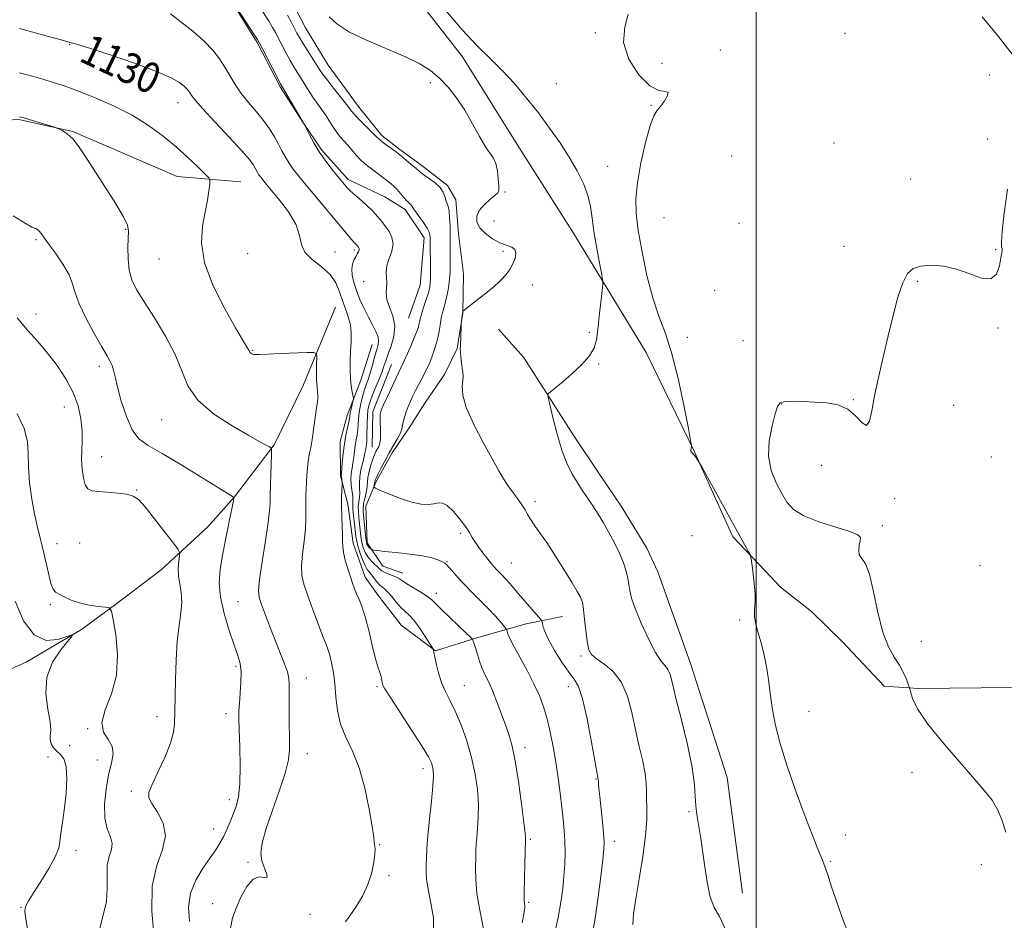
# Model space of a CAD drawing. Extents: x 2092300 to 2095200, y 299800 to 302700.
# Drawn here: x 2092807 to 2093065, y 300162 to 300397 of the extents above; entities that cross this region are included whole.
import ezdxf
from ezdxf.enums import TextEntityAlignment as Align

# ---------------------------------------------------------------- set-up
doc = ezdxf.new("R2010")
doc.units = 0
doc.header["$MEASUREMENT"] = 0
for name, color, linetype, lineweight in [('BREAKLINE DTM HARD', 7, 'Continuous', 0), ('CONTOUR INDEX', 41, 'Continuous', 13), ('CONTOUR INDEX LABEL', 244, 'Continuous', 0), ('CONTOUR INTERMEDIATE', 44, 'Continuous', 0), ('GRID LINE', 7, 'Continuous', 0), ('SPOT ELEVATION DTM', 2, 'Continuous', 13)]:
    doc.layers.add(name, color=color, linetype=linetype, lineweight=lineweight)
doc.styles.add('Style-WORKING', font='WORKING.shx')

msp = doc.modelspace()

# ---------------------------------------------------------------- linework, layer by layer
at = {"layer": 'BREAKLINE DTM HARD', "extrusion": (0.153389744866583, -0.03563743264105832, 0.9875229412851727), "elevation": 311448.8821619849, "flags": 128}
msp.add_lwpolyline([(766151.0736916144, -1945879.63644577), (766137.9166045694, -1945877.731383963), (766128.8470544419, -1945879.63644577)], dxfattribs=at)
at = {"layer": 'BREAKLINE DTM HARD'}
for points in [[(2092900.41, 300417.05, 1141.24), (2092923.24, 300387.66, 1141.24), (2092937.98, 300364.05, 1140.77), (2092951.78, 300342.28, 1141.04), (2092971.23, 300310.39, 1143.31), (2092983.84, 300284.6, 1144.04), (2092993.94, 300262.17, 1143.78), (2093002.36, 300253.31, 1144.18)], [(2092799.34, 300403.07, 1131), (2092814.1, 300408.47, 1131.97), (2092826.71, 300411.99, 1133.31), (2092840.89, 300413.99, 1133.91), (2092848.9, 300414.99, 1133.98), (2092856.05, 300409.51, 1134.21), (2092862.61, 300402.48, 1133.94), (2092869.51, 300391.44, 1133.81), (2092875.49, 300379.78, 1133.81), (2092881.44, 300370.58, 1133.98), (2092886.46, 300363.22, 1134.28), (2092893.32, 300355.58, 1134.41), (2092902.93, 300351.05, 1134.98), (2092908.21, 300347.71, 1135.55), (2092913.22, 300340.35, 1135.42), (2092912.12, 300328, 1134.88), (2092909.12, 300319.33, 1134.91)], [(2092878.03, 300403.25, 1139.1), (2092882.12, 300395.27, 1139.06), (2092888.08, 300385.45, 1138.9), (2092896.22, 300374.43, 1138.7), (2092902.15, 300367.08, 1138.36), (2092906.82, 300363.43, 1138.29), (2092913.04, 300358.86, 1138.43), (2092919.26, 300353.99, 1138.23), (2092921.45, 300350.31, 1138.63), (2092922.16, 300341.37, 1138.8), (2092923.5, 300330.89, 1139.36), (2092923.3, 300320.7, 1140.03), (2092921.85, 300311.43, 1139.93), (2092918.52, 300304.61, 1139.53), (2092913.35, 300297.15, 1139.23), (2092909.4, 300290.94, 1138.66), (2092904.85, 300284.1, 1138.53), (2092900.6, 300276.65, 1138.26), (2092897.89, 300270.15, 1137.19), (2092898.3, 300260.59, 1136.49), (2092902.37, 300254.46, 1134.78), (2092907.63, 300252.66, 1134.65)], [(2092756.3, 300386.9, 1123.82), (2092756.45, 300372.4, 1122.12), (2092758.11, 300360.69, 1121.58), (2092761.58, 300353.01, 1121.31), (2092770.24, 300351.87, 1122.58), (2092783.11, 300360.02, 1123.92), (2092795.05, 300369.71, 1125.59), (2092806.76, 300371.37, 1125.86), (2092821.3, 300368.12, 1126.06), (2092848.57, 300356.36, 1127.13), (2092865.25, 300354.99, 1128.8)], [(2092889.96, 300322.22, 1129.04), (2092881.52, 300301.77, 1127.23), (2092873.97, 300286.26, 1126.13), (2092863.61, 300272.58, 1124.02), (2092856.6, 300264.79, 1123.12), (2092844.37, 300253.56, 1121.22), (2092832.42, 300244.49, 1120.28), (2092823.54, 300237.92, 1118.07), (2092809.13, 300229.44, 1117.54), (2092797.76, 300224.39, 1114.76)], [(2092996.42, 300169.01, 1142.71), (2092992.42, 300199.21, 1143.24), (2092982.86, 300229.04, 1142.97), (2092974.28, 300253.02, 1143.24), (2092971.44, 300259.17, 1142.97), (2092964.85, 300269.9, 1142.81), (2092958.9, 300278.79, 1142.84), (2092952.32, 300288.6, 1142.71), (2092945.11, 300299.94, 1141.97), (2092939.15, 300309.14, 1141.64), (2092932.6, 300316.48, 1140.8)], [(2092899.62, 300312.44, 1131.11), (2092896.63, 300303.15, 1130.67), (2092893.02, 300293.86, 1129.4), (2092891.24, 300287.05, 1129.37), (2092891.33, 300278.1, 1129.87), (2092893.26, 300270.72, 1130.41), (2092894.59, 300260.55, 1130.54), (2092897.77, 300251.63, 1130.61), (2092901.21, 300246.73, 1130.77), (2092907.15, 300239.08, 1130.91), (2092916.17, 300232.38, 1132.08), (2092927.24, 300235.88, 1134.28), (2092939.86, 300239.41, 1137.16), (2092949.41, 300241.36, 1139.1)], [(2093388.51, 300210.63, 1167.51), (2093350.84, 300213.03, 1165.91), (2093303.6, 300215.94, 1163.57), (2093256.99, 300217.63, 1159.79), (2093197.38, 300222.58, 1156.04), (2093154.8, 300222.45, 1152.74), (2093110.36, 300223.24, 1150.29), (2093075.18, 300222.88, 1147.96), (2093042.48, 300222.55, 1146.28), (2093033.52, 300223.08, 1145.21), (2093022.6, 300234.69, 1145.11), (2093014.5, 300242.63, 1145.31), (2093006.41, 300249.03, 1144.48), (2093002.36, 300253.31, 1144.18)]]:
    msp.add_polyline3d(points, dxfattribs=at)
at = {"layer": 'CONTOUR INDEX', "flags": 128}
for points, elevation in [([(2092888.362, 300398.151), (2092890.338, 300396.261), (2092893.499, 300394.217), (2092898.106, 300392.002), (2092908.295, 300387.669), (2092912.054, 300385.841), (2092914.874, 300384.079), (2092917.216, 300382.116), (2092919.46, 300379.734), (2092921.662, 300376.915), (2092923.794, 300373.693), (2092925.82, 300370.18), (2092927.66, 300366.812), (2092929.223, 300364.103), (2092930.441, 300362.372), (2092931.34, 300361.16), (2092931.964, 300359.81), (2092932.362, 300357.869), (2092932.587, 300355.698), (2092932.692, 300353.859), (2092932.688, 300352.746), (2092932.417, 300352.073), (2092931.681, 300351.386), (2092930.386, 300350.333), (2092928.874, 300348.974), (2092927.596, 300347.473), (2092926.929, 300345.962), (2092926.967, 300344.456), (2092927.733, 300342.941), (2092929.188, 300341.433), (2092931.056, 300340.072), (2092933.003, 300339.031), (2092934.729, 300338.399), (2092936.077, 300337.937), (2092936.925, 300337.322), (2092937.196, 300336.315), (2092936.979, 300335.001), (2092936.409, 300333.551), (2092935.591, 300332.1), (2092934.515, 300330.651), (2092933.144, 300329.173), (2092931.474, 300327.652), (2092929.651, 300326.146), (2092923.331, 300321.156), (2092923.297, 300321.087), (2092923.207, 300320.577), (2092922.881, 300318.018), (2092922.86, 300317.636), (2092922.764, 300314.102), (2092922.714, 300312.767), (2092922.667, 300311.913), (2092922.646, 300311.28), (2092922.677, 300310.467), (2092922.779, 300309.196), (2092922.932, 300307.681), (2092923.11, 300306.254), (2092923.278, 300305.147), (2092923.373, 300304.179), (2092923.326, 300303.066), (2092923.163, 300301.52), (2092923.284, 300299.244), (2092924.181, 300295.936), (2092926.148, 300291.504), (2092928.675, 300286.682), (2092932.75, 300279.387), (2092933.96, 300277.306), (2092935.056, 300275.619), (2092936.313, 300273.892), (2092937.616, 300272.16), (2092938.75, 300270.574), (2092939.575, 300269.232), (2092940.245, 300268.017), (2092940.985, 300266.76), (2092941.997, 300265.277), (2092943.386, 300263.324), (2092945.233, 300260.642), (2092947.529, 300257.139), (2092949.912, 300253.388), (2092951.93, 300250.126), (2092953.245, 300247.91), (2092953.975, 300246.555), (2092954.351, 300245.698), (2092954.579, 300244.966), (2092954.755, 300243.973), (2092954.952, 300242.328), (2092955.22, 300239.816), (2092955.543, 300236.939), (2092955.883, 300234.378), (2092956.262, 300232.627), (2092956.926, 300231.429), (2092958.181, 300230.342), (2092960.192, 300228.958), (2092962.56, 300227.003), (2092964.748, 300224.238), (2092966.353, 300220.532), (2092967.507, 300216.205), (2092968.474, 300211.684), (2092969.449, 300207.362), (2092970.341, 300203.48), (2092970.991, 300200.243), (2092971.293, 300197.753), (2092971.362, 300195.704), (2092971.37, 300193.684), (2092971.425, 300191.294), (2092971.394, 300188.175), (2092971.08, 300183.98), (2092970.363, 300178.584), (2092969.432, 300172.767), (2092968.549, 300167.532), (2092967.952, 300163.634), (2092967.766, 300160.834)], 1140), ([(2092807.369, 300395.023), (2092815.849, 300392.703), (2092818.274, 300392.06), (2092819.981, 300391.622), (2092820.298, 300391.496), (2092820.553, 300391.378), (2092820.798, 300391.296), (2092821.223, 300391.218), (2092822.564, 300390.87), (2092825.693, 300389.918), (2092831.063, 300388.169), (2092837.444, 300385.981), (2092843.184, 300383.855), (2092847.015, 300382.185), (2092849.202, 300380.951), (2092850.39, 300380.027), (2092851.137, 300379.297), (2092851.642, 300378.684), (2092852.014, 300378.116), (2092852.433, 300377.454), (2092853.347, 300376.272), (2092855.276, 300374.074), (2092858.484, 300370.613), (2092862.216, 300366.628), (2092865.465, 300363.109), (2092867.47, 300360.802), (2092868.465, 300359.483), (2092868.933, 300358.688), (2092869.617, 300357.405), (2092869.972, 300356.814), (2092870.427, 300356.174), (2092871.251, 300355.147), (2092872.765, 300353.333), (2092875.102, 300350.501), (2092877.665, 300347.1), (2092879.673, 300343.752), (2092880.62, 300340.941), (2092881.1, 300338.615), (2092881.983, 300336.586), (2092883.871, 300334.678), (2092886.305, 300332.769), (2092888.561, 300330.746), (2092890.091, 300328.538), (2092891.059, 300326.23), (2092891.808, 300323.945), (2092892.596, 300321.773), (2092893.342, 300319.674), (2092893.879, 300317.575), (2092894.092, 300315.411), (2092894.069, 300313.147), (2092893.947, 300310.753), (2092893.846, 300308.238), (2092893.818, 300305.747), (2092893.894, 300303.46), (2092894.088, 300301.537), (2092894.336, 300300.043), (2092894.668, 300298.451), (2092894.668, 300298.066), (2092894.554, 300297.534), (2092894.084, 300295.526), (2092893.869, 300294.513), (2092893.633, 300293.081), (2092893.447, 300292.136), (2092893.118, 300290.689), (2092892.708, 300288.769), (2092892.31, 300286.473), (2092891.997, 300283.95), (2092891.774, 300281.553), (2092891.544, 300278.621), (2092891.516, 300278.122), (2092891.537, 300277.82), (2092891.776, 300276.376), (2092891.771, 300276.063), (2092891.634, 300274.201), (2092891.555, 300272.445), (2092891.542, 300270.205), (2092891.628, 300267.595), (2092891.755, 300264.955), (2092891.843, 300262.675), (2092891.848, 300261.007), (2092891.88, 300259.633), (2092892.087, 300258.096), (2092892.567, 300256.078), (2092893.217, 300253.82), (2092893.886, 300251.704), (2092894.459, 300250.009), (2092894.98, 300248.609), (2092895.531, 300247.277), (2092896.179, 300245.769), (2092896.938, 300243.788), (2092897.807, 300241.019), (2092898.766, 300237.342), (2092899.717, 300233.403), (2092900.541, 300230.043), (2092901.148, 300227.881), (2092901.56, 300226.662), (2092901.826, 300225.909), (2092901.995, 300225.235), (2092902.1, 300224.603), (2092902.171, 300224.061), (2092902.307, 300223.536), (2092902.885, 300222.459), (2092904.347, 300220.138), (2092909.97, 300211.544), (2092912.639, 300207.391), (2092914.281, 300204.662), (2092915.074, 300203.089), (2092915.403, 300202.107), (2092915.579, 300201.15), (2092915.618, 300199.659), (2092915.461, 300197.071), (2092915.083, 300193.082), (2092914.602, 300188.41), (2092914.174, 300184.03), (2092913.914, 300180.695), (2092913.791, 300178.267), (2092913.738, 300176.386), (2092913.72, 300174.678), (2092913.843, 300172.709), (2092914.245, 300170.027), (2092914.961, 300166.407), (2092915.598, 300162.515), (2092915.658, 300159.245)], 1130), ([(2092806.726, 300294.299), (2092808.608, 300290.447), (2092809.458, 300287.074), (2092809.644, 300283.862), (2092809.688, 300280.365), (2092810.002, 300276.301), (2092810.564, 300272.051), (2092811.243, 300268.166), (2092811.932, 300265.016), (2092813.363, 300259.364), (2092814.902, 300252.674), (2092815.581, 300250.006), (2092816.153, 300248.472), (2092816.785, 300247.721), (2092817.691, 300247.203), (2092819.044, 300246.488), (2092820.842, 300245.647), (2092823.044, 300244.876), (2092825.54, 300244.328), (2092827.95, 300243.986), (2092829.83, 300243.794), (2092830.882, 300243.583), (2092831.408, 300242.746), (2092831.86, 300240.562), (2092832.521, 300236.585), (2092832.997, 300231.441), (2092832.729, 300226.029), (2092831.416, 300221.114), (2092829.795, 300216.933), (2092828.861, 300213.589), (2092829.295, 300211.105), (2092830.503, 300209.17), (2092831.576, 300207.392), (2092831.817, 300205.41), (2092831.387, 300202.994), (2092830.661, 300199.946), (2092829.983, 300196.202), (2092829.583, 300192.229), (2092829.66, 300188.627), (2092830.297, 300185.847), (2092831.106, 300183.741), (2092831.579, 300182.013), (2092831.373, 300180.377), (2092830.794, 300178.576), (2092830.31, 300176.365), (2092830.241, 300173.571), (2092830.302, 300170.328), (2092830.062, 300166.84), (2092829.237, 300163.212), (2092828.151, 300159.119)], 1120)]:
    msp.add_lwpolyline(points, dxfattribs=dict(at, elevation=elevation))
at = {"layer": 'CONTOUR INTERMEDIATE', "flags": 128}
for points, elevation in [([(2092863.108, 300402.012), (2092868.67, 300393.587), (2092869.561, 300392.212), (2092870.151, 300391.197), (2092870.902, 300389.753), (2092874.808, 300382.155), (2092875.566, 300380.706), (2092876.11, 300379.731), (2092881.783, 300370.069), (2092883.167, 300367.3), (2092884.311, 300365.186), (2092885.758, 300362.804), (2092887.427, 300360.412), (2092889.111, 300358.218), (2092890.567, 300356.414), (2092893.141, 300353.319), (2092893.666, 300352.793), (2092894.623, 300351.931), (2092896.172, 300350.584), (2092898.021, 300348.946), (2092899.761, 300347.301), (2092901.088, 300345.86), (2092902.108, 300344.569), (2092903.035, 300343.302), (2092903.993, 300341.95), (2092904.769, 300340.454), (2092905.063, 300338.769), (2092904.701, 300336.884), (2092904.002, 300334.926), (2092903.409, 300333.057), (2092903.246, 300331.402), (2092903.349, 300329.929), (2092903.433, 300328.571), (2092903.314, 300327.247), (2092903.207, 300325.833), (2092903.43, 300324.19), (2092904.16, 300322.211), (2092905.024, 300319.917), (2092905.51, 300317.359), (2092905.258, 300314.629), (2092904.525, 300311.998), (2092903.719, 300309.777), (2092903.141, 300308.147), (2092902.67, 300306.762), (2092902.079, 300305.144), (2092901.216, 300302.973), (2092900.236, 300300.556), (2092899.369, 300298.359), (2092898.793, 300296.702), (2092898.474, 300295.328), (2092898.325, 300293.834), (2092898.267, 300291.953), (2092898.223, 300288.221), (2092898.162, 300287.061), (2092898.076, 300286.33), (2092897.99, 300285.783), (2092897.909, 300285.191), (2092897.778, 300284.383), (2092897.521, 300283.205), (2092897.106, 300281.573), (2092896.655, 300279.69), (2092896.335, 300277.828), (2092896.255, 300276.205), (2092896.311, 300274.813), (2092896.345, 300273.589), (2092896.244, 300272.462), (2092896.077, 300271.337), (2092895.962, 300270.108), (2092895.983, 300268.701), (2092896.11, 300267.153), (2092896.452, 300263.89), (2092896.643, 300262.289), (2092896.895, 300260.772), (2092897.247, 300259.379), (2092897.742, 300258.107), (2092898.427, 300256.948), (2092899.307, 300255.897), (2092900.24, 300254.985), (2092901.043, 300254.246), (2092901.606, 300253.697), (2092902.102, 300253.277), (2092902.774, 300252.904), (2092903.78, 300252.51), (2092904.939, 300252.091), (2092905.985, 300251.654), (2092906.757, 300251.19), (2092907.52, 300250.621), (2092908.644, 300249.847), (2092910.357, 300248.817), (2092912.324, 300247.666), (2092914.065, 300246.572), (2092915.272, 300245.631), (2092916.314, 300244.593), (2092917.732, 300243.124), (2092919.865, 300241.041), (2092922.257, 300238.775), (2092925.368, 300235.859), (2092925.809, 300235.393), (2092925.954, 300235.11), (2092926.118, 300234.665), (2092926.367, 300233.932), (2092926.705, 300232.842), (2092927.136, 300231.366), (2092927.67, 300229.652), (2092928.314, 300227.891), (2092929.079, 300226.192), (2092929.978, 300224.334), (2092931.025, 300222.016), (2092932.208, 300219.064), (2092933.421, 300215.829), (2092934.532, 300212.789), (2092935.45, 300210.198), (2092936.247, 300207.416), (2092937.034, 300203.578), (2092937.881, 300198.203), (2092938.685, 300192.353), (2092939.299, 300187.476), (2092939.622, 300184.648), (2092939.725, 300183.454), (2092939.723, 300183.106), (2092939.707, 300182.851), (2092939.537, 300176.752), (2092939.439, 300172.766), (2092939.379, 300169.294), (2092939.388, 300167.183), (2092939.443, 300166.172), (2092939.512, 300165.726), (2092939.538, 300165.263), (2092939.373, 300164.036), (2092938.846, 300161.254)], 1134), ([(2092870.302, 300400.508), (2092872.614, 300396.857), (2092873.5, 300395.367), (2092874.263, 300393.981), (2092876.013, 300390.616), (2092877.063, 300388.622), (2092878.117, 300386.704), (2092879.102, 300385.029), (2092881.008, 300381.967), (2092883.1, 300378.574), (2092884.223, 300376.865), (2092885.376, 300375.251), (2092886.513, 300373.711), (2092887.581, 300372.196), (2092888.544, 300370.682), (2092889.436, 300369.224), (2092890.312, 300367.901), (2092891.219, 300366.753), (2092892.186, 300365.677), (2092893.238, 300364.53), (2092895.524, 300361.903), (2092896.571, 300360.747), (2092897.464, 300359.882), (2092898.345, 300359.163), (2092902.218, 300356.28), (2092903.548, 300355.269), (2092904.561, 300354.468), (2092905.363, 300353.757), (2092906.128, 300352.959), (2092906.984, 300351.958), (2092907.861, 300350.899), (2092908.641, 300349.989), (2092909.229, 300349.382), (2092909.895, 300348.767), (2092910.069, 300348.508), (2092910.333, 300348.055), (2092910.892, 300347.212), (2092912.991, 300344.31), (2092913.954, 300342.869), (2092914.499, 300341.822), (2092914.707, 300341.096), (2092914.743, 300340.535), (2092914.752, 300339.052), (2092914.857, 300332.472), (2092914.857, 300330.043), (2092914.783, 300328.316), (2092914.587, 300327.01), (2092914.218, 300325.666), (2092913.662, 300323.957), (2092913.037, 300322.094), (2092912.498, 300320.419), (2092912.159, 300319.19), (2092911.968, 300318.326), (2092911.835, 300317.656), (2092911.667, 300316.996), (2092911.35, 300316.08), (2092910.77, 300314.626), (2092909.871, 300312.491), (2092908.833, 300310.088), (2092907.894, 300307.966), (2092907.212, 300306.49), (2092905.862, 300303.706), (2092904.785, 300301.434), (2092903.59, 300298.878), (2092902.575, 300296.672), (2092901.964, 300295.248), (2092901.701, 300294.249), (2092901.66, 300293.12), (2092901.781, 300289.564), (2092901.757, 300287.839), (2092901.583, 300286.618), (2092901.291, 300285.791), (2092900.578, 300284.454), (2092900.19, 300283.595), (2092899.751, 300282.431), (2092899.257, 300280.901), (2092898.792, 300279.226), (2092898.461, 300277.698), (2092898.326, 300276.52), (2092898.284, 300275.538), (2092898.188, 300274.51), (2092897.939, 300273.268), (2092897.617, 300271.94), (2092897.349, 300270.729), (2092897.235, 300269.749), (2092897.259, 300268.758), (2092897.744, 300263.515), (2092897.922, 300261.77), (2092898.066, 300260.688), (2092898.213, 300260.122), (2092898.414, 300259.799), (2092898.699, 300259.5), (2092899.415, 300258.881), (2092899.524, 300258.822), (2092899.686, 300258.774), (2092900.046, 300258.692), (2092900.956, 300258.553), (2092902.819, 300258.338), (2092905.837, 300258.034), (2092909.41, 300257.643), (2092912.736, 300257.173), (2092915.183, 300256.643), (2092916.802, 300256.122), (2092917.816, 300255.69), (2092918.451, 300255.377), (2092918.957, 300255.003), (2092919.588, 300254.335), (2092920.558, 300253.198), (2092921.907, 300251.639), (2092923.631, 300249.763), (2092925.688, 300247.679), (2092927.879, 300245.52), (2092929.963, 300243.426), (2092931.734, 300241.532), (2092933.114, 300239.964), (2092934.57, 300238.224), (2092934.789, 300237.877), (2092935.114, 300236.827), (2092935.611, 300235.594), (2092936.603, 300233.576), (2092938.195, 300230.662), (2092940.095, 300227.228), (2092941.912, 300223.77), (2092943.343, 300220.65), (2092944.441, 300217.694), (2092945.343, 300214.592), (2092946.166, 300211.107), (2092946.926, 300207.289), (2092947.613, 300203.261), (2092948.222, 300199.16), (2092948.75, 300195.178), (2092949.198, 300191.524), (2092949.563, 300188.33), (2092949.833, 300185.428), (2092949.992, 300182.577), (2092950.03, 300179.588), (2092949.95, 300176.479), (2092949.763, 300173.32), (2092949.461, 300170.123), (2092948.976, 300166.659), (2092948.227, 300162.637), (2092947.18, 300157.908)], 1136), ([(2092918.731, 300399.902), (2092923.121, 300394.738), (2092926.97, 300390.648), (2092930.383, 300387.299), (2092933.595, 300384.117), (2092936.792, 300380.644), (2092939.965, 300376.889), (2092943.056, 300372.98), (2092946.002, 300369.036), (2092948.729, 300365.149), (2092951.158, 300361.404), (2092953.215, 300357.87), (2092954.849, 300354.555), (2092956.014, 300351.448), (2092956.715, 300348.493), (2092957.159, 300345.445), (2092957.608, 300342.011), (2092958.244, 300338.07), (2092958.951, 300334.204), (2092959.54, 300331.166), (2092959.858, 300329.41), (2092959.908, 300328.191), (2092959.735, 300326.465), (2092958.975, 300319.85), (2092958.592, 300316.362), (2092958.265, 300313.678), (2092957.685, 300311.54), (2092956.456, 300309.471), (2092954.35, 300307.133), (2092951.804, 300304.753), (2092949.42, 300302.699), (2092947.674, 300301.254), (2092946.544, 300300.352), (2092945.881, 300299.843), (2092945.568, 300299.488), (2092945.608, 300298.695), (2092946.037, 300296.783), (2092946.861, 300293.343), (2092947.973, 300289.042), (2092949.234, 300284.817), (2092950.534, 300281.399), (2092951.848, 300278.702), (2092953.178, 300276.433), (2092954.524, 300274.337), (2092957.266, 300270.241), (2092958.662, 300268.091), (2092960.077, 300265.792), (2092961.512, 300263.295), (2092962.947, 300260.594), (2092964.266, 300257.867), (2092965.331, 300255.337), (2092966.045, 300253.173), (2092966.481, 300251.325), (2092966.749, 300249.688), (2092966.988, 300248.1), (2092967.438, 300246.158), (2092968.365, 300243.402), (2092969.925, 300239.605), (2092971.826, 300235.479), (2092973.665, 300231.968), (2092975.12, 300229.755), (2092976.188, 300228.468), (2092976.945, 300227.472), (2092977.501, 300226.137), (2092978.106, 300223.855), (2092979.04, 300220.021), (2092980.461, 300214.354), (2092982.032, 300207.864), (2092983.292, 300201.884), (2092983.913, 300197.435), (2092984.105, 300194.275), (2092984.211, 300191.85), (2092984.505, 300189.598), (2092984.983, 300186.934), (2092985.576, 300183.264), (2092986.232, 300178.295), (2092986.996, 300172.915), (2092987.93, 300168.314), (2092989.08, 300165.264), (2092990.41, 300162.879), (2092991.862, 300159.859)], 1142), ([(2092846.871, 300398.872), (2092849.515, 300396.846), (2092852.653, 300394.339), (2092855.629, 300391.743), (2092857.939, 300389.364), (2092859.677, 300387.157), (2092861.084, 300384.99), (2092862.39, 300382.758), (2092863.765, 300380.451), (2092865.364, 300378.09), (2092867.273, 300375.696), (2092869.305, 300373.318), (2092871.201, 300371.011), (2092872.763, 300368.82), (2092874.023, 300366.764), (2092875.072, 300364.851), (2092876.001, 300363.083), (2092876.895, 300361.43), (2092877.842, 300359.855), (2092878.944, 300358.279), (2092880.37, 300356.459), (2092882.305, 300354.115), (2092894.296, 300339.78), (2092894.91, 300339.098), (2092895.724, 300338.269), (2092895.978, 300337.935), (2092896.1, 300337.753), (2092896.178, 300337.516), (2092896.152, 300337.183), (2092895.979, 300336.72), (2092895.676, 300336.123), (2092895.274, 300335.392), (2092894.822, 300334.522), (2092894.435, 300333.462), (2092894.246, 300332.153), (2092894.358, 300330.549), (2092894.773, 300328.665), (2092895.466, 300326.532), (2092896.399, 300324.203), (2092897.483, 300321.826), (2092898.618, 300319.572), (2092899.695, 300317.583), (2092900.581, 300315.876), (2092901.133, 300314.438), (2092901.258, 300313.219), (2092901.044, 300312.018), (2092900.628, 300310.595), (2092900.129, 300308.797), (2092899.593, 300306.818), (2092899.051, 300304.934), (2092898.526, 300303.338), (2092898.015, 300301.881), (2092897.506, 300300.327), (2092897.001, 300298.513), (2092896.551, 300296.565), (2092896.219, 300294.68), (2092896.04, 300293.011), (2092895.945, 300291.534), (2092895.835, 300290.179), (2092895.64, 300288.875), (2092895.392, 300287.549), (2092895.15, 300286.128), (2092894.953, 300284.57), (2092894.776, 300282.968), (2092894.574, 300281.445), (2092894.328, 300280.079), (2092894.112, 300278.76), (2092894.026, 300277.331), (2092894.13, 300275.704), (2092894.503, 300272.667), (2092894.549, 300271.657), (2092894.538, 300270.733), (2092894.574, 300269.487), (2092894.732, 300267.654), (2092894.961, 300265.548), (2092895.351, 300262.217), (2092895.543, 300261.062), (2092895.869, 300259.774), (2092896.402, 300258.091), (2092897.062, 300256.268), (2092897.731, 300254.688), (2092898.321, 300253.621), (2092898.87, 300252.886), (2092899.446, 300252.19), (2092900.788, 300250.392), (2092901.469, 300249.598), (2092902.111, 300249.053), (2092902.799, 300248.541), (2092903.639, 300247.763), (2092904.702, 300246.527), (2092905.888, 300245.068), (2092907.061, 300243.726), (2092908.131, 300242.716), (2092909.207, 300241.741), (2092910.448, 300240.377), (2092911.935, 300238.37), (2092913.431, 300236.145), (2092915.278, 300233.266), (2092915.523, 300232.853), (2092915.566, 300232.707), (2092915.595, 300232.487), (2092915.699, 300231.909), (2092915.944, 300230.703), (2092916.385, 300228.714), (2092917.021, 300226.262), (2092917.839, 300223.781), (2092918.828, 300221.562), (2092919.991, 300219.3), (2092921.334, 300216.545), (2092922.831, 300212.983), (2092924.321, 300208.833), (2092925.613, 300204.453), (2092926.551, 300200.154), (2092927.129, 300196.066), (2092927.38, 300192.274), (2092927.352, 300188.865), (2092927.164, 300185.932), (2092926.948, 300183.568), (2092926.811, 300181.773), (2092926.737, 300180.162), (2092926.683, 300178.257), (2092926.636, 300175.686), (2092926.698, 300172.506), (2092927.005, 300168.88), (2092927.636, 300164.975), (2092929.233, 300157.082)], 1132), ([(2092877.439, 300398.522), (2092878.376, 300396.766), (2092879.896, 300393.874), (2092880.557, 300392.688), (2092881.426, 300391.252), (2092882.638, 300389.351), (2092886.028, 300384.126), (2092886.807, 300382.986), (2092887.891, 300381.538), (2092889.516, 300379.467), (2092892.942, 300375.137), (2092893.955, 300373.807), (2092894.688, 300372.871), (2092895.582, 300371.87), (2092896.94, 300370.482), (2092900.711, 300366.745), (2092901.31, 300366.177), (2092901.993, 300365.618), (2092903.002, 300364.863), (2092905.875, 300362.786), (2092906.462, 300362.332), (2092907.251, 300361.685), (2092909.806, 300359.534), (2092910.986, 300358.514), (2092911.758, 300357.823), (2092912.379, 300357.298), (2092913.228, 300356.686), (2092914.551, 300355.797), (2092916.073, 300354.684), (2092917.385, 300353.463), (2092918.184, 300352.244), (2092918.597, 300351.114), (2092918.852, 300350.153), (2092919.431, 300348.557), (2092919.687, 300347.388), (2092919.859, 300345.661), (2092919.954, 300343.514), (2092919.994, 300341.171), (2092919.999, 300338.834), (2092919.983, 300334.627), (2092919.954, 300331.298), (2092919.838, 300329.631), (2092919.599, 300327.773), (2092919.266, 300325.857), (2092918.883, 300324.08), (2092918.488, 300322.572), (2092918.107, 300321.204), (2092917.76, 300319.779), (2092917.456, 300318.153), (2092917.159, 300316.385), (2092916.818, 300314.585), (2092916.398, 300312.848), (2092915.91, 300311.2), (2092915.38, 300309.655), (2092914.82, 300308.206), (2092914.202, 300306.781), (2092913.486, 300305.291), (2092912.653, 300303.679), (2092910.935, 300300.435), (2092910.209, 300298.989), (2092909.581, 300297.626), (2092909.014, 300296.256), (2092908.487, 300294.823), (2092908.038, 300293.43), (2092907.72, 300292.216), (2092907.545, 300291.257), (2092907.357, 300290.37), (2092906.959, 300289.306), (2092906.209, 300287.876), (2092904.035, 300284.11), (2092902.881, 300281.991), (2092901.851, 300280.004), (2092901.068, 300278.431), (2092900.613, 300277.47), (2092900.413, 300276.988), (2092900.354, 300276.771), (2092900.321, 300276.48), (2092900.28, 300276.263), (2092900.011, 300275.301), (2092900.029, 300275.11), (2092900.484, 300274.846), (2092901.763, 300274.285), (2092904.09, 300273.298), (2092907.021, 300272.149), (2092909.947, 300271.199), (2092912.374, 300270.723), (2092914.277, 300270.649), (2092915.745, 300270.82), (2092916.899, 300271.044), (2092917.972, 300270.996), (2092919.229, 300270.318), (2092920.834, 300268.797), (2092922.545, 300266.799), (2092924.021, 300264.837), (2092925.031, 300263.289), (2092925.782, 300261.999), (2092926.593, 300260.679), (2092927.687, 300259.131), (2092928.917, 300257.519), (2092930.877, 300255.049), (2092931.515, 300254.281), (2092932.105, 300253.63), (2092933.562, 300252.146), (2092934.49, 300251.16), (2092935.577, 300249.932), (2092938.356, 300246.696), (2092943.701, 300240.57), (2092943.988, 300240.118), (2092944.097, 300239.651), (2092944.269, 300238.82), (2092944.73, 300237.428), (2092945.698, 300235.313), (2092947.289, 300232.456), (2092949.197, 300229.385), (2092951.007, 300226.769), (2092952.415, 300224.962), (2092953.545, 300223.06), (2092954.628, 300219.843), (2092955.82, 300214.584), (2092956.985, 300208.512), (2092958.729, 300198.747), (2092958.757, 300198.216), (2092958.802, 300197.585), (2092958.91, 300196.38), (2092959.121, 300194.277), (2092959.821, 300187.634), (2092960.125, 300184.569), (2092960.272, 300182.466), (2092960.216, 300180.556), (2092959.926, 300177.748), (2092959.393, 300173.322), (2092958.704, 300168.035), (2092957.972, 300163.012), (2092957.276, 300159.014)], 1138), ([(2092966.541, 300398.837), (2092965.648, 300395.493), (2092965.346, 300391.419), (2092966.73, 300387.017), (2092969.303, 300382.99), (2092972.173, 300380.119), (2092974.572, 300378.893), (2092976.225, 300378.633), (2092976.981, 300378.37), (2092976.784, 300377.383), (2092975.965, 300375.946), (2092974.951, 300374.583), (2092974.066, 300373.577), (2092973.234, 300372.249), (2092972.274, 300369.68), (2092971.086, 300365.299), (2092969.881, 300359.926), (2092968.948, 300354.729), (2092968.522, 300350.519), (2092968.613, 300346.69), (2092969.18, 300342.282), (2092970.167, 300336.654), (2092971.472, 300330.451), (2092972.981, 300324.64), (2092974.595, 300319.845), (2092976.271, 300315.325), (2092977.981, 300309.993), (2092979.669, 300303.219), (2092981.168, 300296.174), (2092982.286, 300290.484), (2092982.892, 300287.33), (2092983.104, 300286.115), (2092983.106, 300285.798), (2092982.995, 300285.192), (2092982.954, 300284.883), (2092982.95, 300284.664), (2092982.977, 300284.518), (2092983.025, 300284.411), (2092983.087, 300284.312), (2092983.171, 300284.208), (2092983.445, 300283.947), (2092983.669, 300283.712), (2092983.98, 300283.319), (2092984.38, 300282.737), (2092985.131, 300281.568), (2092985.377, 300281.163), (2092985.871, 300280.279), (2092996.011, 300261.875), (2092998.017, 300258.284), (2092998.415, 300257.535), (2092998.614, 300256.897), (2092998.784, 300255.824), (2092999.053, 300253.941), (2092999.367, 300251.554), (2092999.629, 300249.141), (2092999.765, 300247.089), (2092999.781, 300245.408), (2092999.706, 300244.015), (2092999.589, 300242.789), (2092999.577, 300241.461), (2092999.834, 300239.723), (2093000.464, 300237.349), (2093001.309, 300234.443), (2093002.145, 300231.19), (2093002.804, 300227.753), (2093003.323, 300224.203), (2093003.793, 300220.588), (2093004.324, 300216.894), (2093005.095, 300212.844), (2093006.303, 300208.1), (2093008.053, 300202.502), (2093010.093, 300196.613), (2093012.075, 300191.179), (2093013.722, 300186.79), (2093015.018, 300183.435), (2093016.017, 300180.95), (2093017.411, 300177.601), (2093018.027, 300175.956), (2093018.744, 300173.818), (2093019.68, 300170.951), (2093020.952, 300167.156), (2093022.628, 300162.389), (2093024.574, 300157.229)], 1144), ([(2093059.126, 300398.143), (2093063.292, 300393.06), (2093066.954, 300388.337)], 1146), ([(2092807.278, 300383.461), (2092810.418, 300382.653), (2092813.436, 300381.799), (2092816.193, 300380.978), (2092819.064, 300380.039), (2092822.552, 300378.773), (2092826.973, 300377.025), (2092831.916, 300374.859), (2092836.786, 300372.392), (2092841.108, 300369.736), (2092844.898, 300366.96), (2092848.294, 300364.13), (2092851.372, 300361.35), (2092853.961, 300358.889), (2092855.829, 300357.058), (2092856.83, 300356.017), (2092857.16, 300355.315), (2092857.102, 300354.35), (2092856.883, 300352.641), (2092856.51, 300350.179), (2092855.933, 300347.077), (2092855.224, 300343.401), (2092854.931, 300339.032), (2092855.72, 300333.805), (2092857.986, 300327.758), (2092861.023, 300321.732), (2092863.85, 300316.773), (2092865.706, 300313.645), (2092867.174, 300311.234), (2092867.556, 300310.521), (2092867.711, 300310.319), (2092867.959, 300310.126), (2092868.288, 300309.956), (2092868.665, 300309.844), (2092869.147, 300309.815), (2092870.156, 300309.861), (2092872.208, 300309.965), (2092875.55, 300310.107), (2092882.571, 300310.375), (2092884.357, 300310.39), (2092885.006, 300310.052), (2092885.076, 300309.071), (2092885.036, 300307.291), (2092885.015, 300305.085), (2092885.053, 300302.958), (2092885.172, 300301.305), (2092885.31, 300300.065), (2092885.387, 300299.068), (2092885.34, 300298.119), (2092885.179, 300296.948), (2092884.935, 300295.262), (2092884.284, 300290.181), (2092883.903, 300287.586), (2092883.505, 300285.454), (2092883.133, 300283.66), (2092882.834, 300281.962), (2092882.643, 300280.173), (2092882.526, 300278.322), (2092882.434, 300276.491), (2092882.333, 300274.736), (2092882.248, 300273.002), (2092882.217, 300271.21), (2092882.252, 300269.262), (2092882.259, 300267.011), (2092882.117, 300264.293), (2092881.763, 300261.051), (2092881.356, 300257.65), (2092881.116, 300254.563), (2092881.226, 300252.076), (2092881.739, 300249.75), (2092882.677, 300246.963), (2092884.002, 300243.334), (2092885.454, 300239.45), (2092886.715, 300236.142), (2092887.555, 300233.986), (2092888.088, 300232.549), (2092888.512, 300231.144), (2092888.981, 300229.213), (2092889.452, 300226.709), (2092889.839, 300223.713), (2092890.115, 300220.33), (2092890.506, 300216.757), (2092891.302, 300213.217), (2092892.686, 300209.813), (2092894.427, 300206.171), (2092896.19, 300201.798), (2092897.69, 300196.461), (2092898.843, 300190.987), (2092899.616, 300186.462), (2092900.008, 300183.686), (2092900.147, 300182.307), (2092900.196, 300181.689), (2092900.272, 300181.238), (2092900.331, 300180.55), (2092900.282, 300179.268), (2092900.033, 300177.145), (2092899.473, 300174.382), (2092898.485, 300171.294), (2092897.029, 300168.187), (2092895.354, 300165.351), (2092893.789, 300163.068), (2092892.605, 300161.518)], 1128), ([(2092807.39, 300371.969), (2092808.739, 300371.584), (2092816.484, 300369.23), (2092817.081, 300369.028), (2092817.622, 300368.808), (2092818.518, 300368.391), (2092819.767, 300367.583), (2092821.268, 300366.183), (2092822.952, 300364.031), (2092824.895, 300361.129), (2092829.887, 300353.345), (2092832.509, 300349.216), (2092834.538, 300345.838), (2092835.589, 300343.665), (2092835.89, 300342.127), (2092835.713, 300337.874), (2092835.744, 300334.869), (2092836.039, 300331.916), (2092836.733, 300329.362), (2092837.98, 300326.799), (2092839.936, 300323.628), (2092842.629, 300319.45), (2092845.547, 300314.664), (2092848.049, 300309.87), (2092849.765, 300305.535), (2092851.414, 300301.611), (2092853.99, 300297.92), (2092858.118, 300294.365), (2092862.96, 300291.175), (2092867.311, 300288.662), (2092870.239, 300287.042), (2092871.907, 300286.147), (2092872.752, 300285.711), (2092873.158, 300285.436), (2092873.293, 300284.886), (2092873.275, 300283.589), (2092873.11, 300278.458), (2092873.016, 300275.869), (2092872.884, 300272.84), (2092872.867, 300271.898), (2092872.868, 300270.835), (2092872.761, 300269.055), (2092872.391, 300265.91), (2092871.677, 300261.095), (2092870.832, 300255.668), (2092870.144, 300251.029), (2092869.853, 300248.157), (2092870.012, 300246.344), (2092870.626, 300244.463), (2092871.668, 300241.664), (2092872.977, 300238.225), (2092874.359, 300234.702), (2092875.635, 300231.564), (2092876.69, 300228.936), (2092877.422, 300226.856), (2092877.774, 300225.244), (2092877.863, 300223.552), (2092877.848, 300221.113), (2092877.861, 300217.514), (2092877.911, 300213.363), (2092877.978, 300209.521), (2092877.997, 300206.552), (2092877.725, 300203.824), (2092876.874, 300200.41), (2092875.296, 300195.707), (2092873.404, 300190.43), (2092871.753, 300185.619), (2092870.787, 300182.058), (2092870.497, 300179.504), (2092870.764, 300177.459), (2092871.411, 300175.562), (2092872.026, 300174.014), (2092872.142, 300173.152), (2092871.425, 300173.117), (2092870.074, 300173.24), (2092868.426, 300172.654), (2092866.777, 300170.756), (2092865.27, 300167.996), (2092864.008, 300165.093), (2092863.087, 300162.53), (2092862.555, 300159.866)], 1126), ([(2093065.773, 300353.046), (2093064.918, 300346.78), (2093064.379, 300341.951), (2093064.192, 300339.187), (2093064.23, 300337.978), (2093064.326, 300337.533), (2093064.342, 300337.142), (2093064.251, 300336.422), (2093064.052, 300335.072), (2093063.694, 300332.991), (2093062.92, 300330.868), (2093061.424, 300329.59), (2093059.005, 300329.766), (2093055.9, 300330.883), (2093052.452, 300332.148), (2093048.992, 300332.919), (2093045.79, 300333.15), (2093043.104, 300332.947), (2093041.103, 300332.335), (2093039.608, 300331.011), (2093038.351, 300328.595), (2093037.11, 300324.841), (2093035.839, 300320.057), (2093034.537, 300314.687), (2093033.224, 300309.158), (2093032.004, 300303.821), (2093031.001, 300299.012), (2093030.277, 300295.07), (2093029.648, 300292.37), (2093028.868, 300291.29), (2093027.722, 300291.989), (2093026.122, 300293.723), (2093024.015, 300295.528), (2093021.389, 300296.649), (2093018.409, 300297.171), (2093015.284, 300297.391), (2093012.237, 300297.543), (2093009.549, 300297.615), (2093007.519, 300297.533), (2093006.319, 300297.175), (2093005.631, 300296.215), (2093005.013, 300294.281), (2093004.174, 300291.161), (2093003.431, 300287.285), (2093003.251, 300283.246), (2093003.95, 300279.541), (2093005.245, 300276.294), (2093006.698, 300273.534), (2093008.053, 300271.26), (2093009.761, 300269.352), (2093012.453, 300267.663), (2093016.455, 300266.083), (2093020.886, 300264.673), (2093024.562, 300263.536), (2093026.595, 300262.711), (2093027.29, 300261.999), (2093027.248, 300261.14), (2093027.006, 300259.961), (2093026.851, 300258.648), (2093027.007, 300257.473), (2093027.627, 300256.521), (2093028.581, 300255.114), (2093029.671, 300252.385), (2093030.747, 300247.822), (2093031.864, 300242.341), (2093033.129, 300237.215), (2093034.596, 300233.416), (2093036.116, 300230.717), (2093037.488, 300228.592), (2093038.551, 300226.634), (2093039.303, 300224.924), (2093039.781, 300223.661), (2093040.042, 300222.933), (2093040.211, 300222.372), (2093040.436, 300221.5), (2093040.937, 300219.87), (2093042.242, 300217.176), (2093044.954, 300213.147), (2093049.354, 300207.753), (2093058.886, 300196.838), (2093061.708, 300193.31), (2093063.276, 300190.746), (2093064.302, 300188.2), (2093065.362, 300184.943)], 1146), ([(2092805.688, 300346.053), (2092809.051, 300343.967), (2092810.578, 300343.129), (2092811.634, 300342.736), (2092812.082, 300342.489), (2092812.531, 300342.107), (2092813.025, 300341.505), (2092814.965, 300338.788), (2092816.75, 300336.319), (2092818.713, 300333.447), (2092820.327, 300330.671), (2092821.252, 300328.313), (2092821.913, 300325.984), (2092822.922, 300323.119), (2092824.696, 300319.383), (2092826.866, 300315.363), (2092828.862, 300311.878), (2092830.247, 300309.529), (2092831.088, 300308.04), (2092831.585, 300306.922), (2092831.934, 300305.698), (2092832.327, 300303.969), (2092832.957, 300301.351), (2092833.965, 300297.677), (2092835.293, 300293.639), (2092836.837, 300290.143), (2092838.598, 300287.797), (2092841.025, 300286.014), (2092844.673, 300283.909), (2092849.777, 300280.89), (2092855.281, 300277.545), (2092859.805, 300274.754), (2092862.331, 300273.175), (2092863.281, 300272.56), (2092863.436, 300272.439), (2092863.428, 300272.316), (2092863.288, 300271.602), (2092862.187, 300266.21), (2092861.305, 300261.812), (2092860.449, 300257.389), (2092859.812, 300253.592), (2092859.57, 300250.11), (2092859.892, 300246.387), (2092860.855, 300242.079), (2092862.175, 300237.676), (2092863.476, 300233.878), (2092864.449, 300231.153), (2092865.053, 300229.05), (2092865.314, 300226.888), (2092865.278, 300224.187), (2092865.075, 300221.271), (2092864.853, 300218.663), (2092864.734, 300216.655), (2092864.728, 300214.612), (2092864.818, 300211.667), (2092864.968, 300207.279), (2092865.063, 300202.214), (2092864.971, 300197.565), (2092864.596, 300194.152), (2092863.988, 300191.705), (2092863.234, 300189.681), (2092862.411, 300187.651), (2092861.551, 300185.632), (2092860.675, 300183.755), (2092859.77, 300182.076), (2092858.687, 300180.352), (2092857.237, 300178.268), (2092855.357, 300175.592), (2092853.456, 300172.429), (2092852.066, 300168.972), (2092851.57, 300165.364), (2092851.772, 300161.558)], 1124), ([(2092806.74, 300319.463), (2092809.483, 300316.239), (2092812.1, 300313.247), (2092814.659, 300310.22), (2092817.182, 300306.954), (2092819.497, 300303.489), (2092821.382, 300299.927), (2092822.671, 300296.379), (2092823.419, 300292.986), (2092823.735, 300289.901), (2092823.744, 300287.213), (2092823.621, 300284.772), (2092823.556, 300282.364), (2092823.7, 300279.87), (2092824.044, 300277.546), (2092824.541, 300275.743), (2092825.196, 300274.702), (2092826.224, 300274.228), (2092827.891, 300274.02), (2092830.32, 300273.824), (2092833.04, 300273.58), (2092835.438, 300273.279), (2092837.106, 300272.838), (2092838.475, 300271.885), (2092840.183, 300269.976), (2092842.643, 300266.904), (2092845.359, 300263.414), (2092847.611, 300260.488), (2092848.858, 300258.818), (2092849.277, 300257.945), (2092849.228, 300257.122), (2092849.037, 300255.764), (2092848.888, 300253.94), (2092848.931, 300251.885), (2092849.246, 300249.775), (2092849.628, 300247.556), (2092849.801, 300245.115), (2092849.575, 300242.322), (2092849.1, 300238.975), (2092848.611, 300234.852), (2092848.295, 300229.92), (2092848.129, 300224.896), (2092847.936, 300216.206), (2092847.905, 300213.249), (2092847.641, 300211.113), (2092846.841, 300208.218), (2092845.353, 300204.515), (2092843.572, 300200.64), (2092842.032, 300197.399), (2092841.184, 300195.337), (2092841.141, 300193.937), (2092841.932, 300192.424), (2092843.439, 300190.189), (2092844.939, 300187.303), (2092845.561, 300184.007), (2092844.751, 300180.423), (2092843.23, 300176.194), (2092842.04, 300170.844), (2092841.943, 300164.218), (2092842.597, 300157.448)], 1122), ([(2092806.228, 300245.306), (2092808.435, 300240.243), (2092811.166, 300236.528), (2092814.307, 300235.1), (2092817.368, 300235.303), (2092819.766, 300236.083), (2092821.025, 300236.521), (2092821.105, 300236.242), (2092818.132, 300232.66), (2092815.994, 300229.39), (2092814.506, 300225.47), (2092814.254, 300221.218), (2092814.786, 300217.145), (2092815.39, 300213.806), (2092815.531, 300211.587), (2092815.39, 300210.19), (2092815.326, 300209.146), (2092815.621, 300208.086), (2092816.25, 300207.029), (2092817.11, 300206.091), (2092818.081, 300205.278), (2092818.97, 300204.146), (2092819.564, 300202.143), (2092819.714, 300198.932), (2092819.515, 300195.058), (2092819.126, 300191.281), (2092818.691, 300188.21), (2092818.303, 300185.829), (2092818.045, 300183.966), (2092817.917, 300182.404), (2092817.602, 300180.735), (2092816.703, 300178.504), (2092814.989, 300175.451), (2092812.888, 300172.091), (2092810.994, 300169.133), (2092809.765, 300167.111), (2092809.118, 300165.866), (2092808.831, 300165.064), (2092808.753, 300164.213), (2092809.01, 300162.189), (2092809.799, 300157.712)], 1118)]:
    msp.add_lwpolyline(points, dxfattribs=dict(at, elevation=elevation))
at = {"layer": 'GRID LINE', "flags": 128}
msp.add_lwpolyline([(2093000, 300000), (2093000, 302500)], dxfattribs=at)
at = {"layer": 'SPOT ELEVATION DTM'}
for p in [(2092957.95, 300393.99, 1143.87), (2093023.3, 300393.83, 1145.3), (2092820.46, 300390.8, 1129.9), (2092990.68, 300389.45, 1144.2), (2092975.37, 300385.99, 1144.4), (2093060.97, 300382.93, 1145.5), (2092914.82, 300380.87, 1139.5), (2092947.78, 300380.68, 1143.05), (2092848.84, 300375.71, 1129.3), (2092972.49, 300375.02, 1143.9), (2093020.42, 300365.15, 1144.8), (2093060.49, 300366.15, 1145.3), (2092993.64, 300361.69, 1144.9), (2092961.22, 300359, 1142.85), (2093040.47, 300355.74, 1145.5), (2092934.32, 300352.35, 1140.2), (2092931.43, 300344.72, 1141.3), (2092975.89, 300345.61, 1145.3), (2092995.52, 300344.15, 1145.19), (2092835.14, 300342.52, 1125.9), (2092811.67, 300339.89, 1123.8), (2093023.01, 300338.12, 1145.6), (2092866.99, 300336.16, 1129.2), (2092889.89, 300336.62, 1130.6), (2092894.92, 300337.13, 1131.7), (2092933.84, 300336.81, 1139.7), (2093062.66, 300337.25, 1145.9), (2092843.83, 300334.79, 1127.2), (2092897.34, 300328.9, 1133.3), (2092941.57, 300327.99, 1140.5), (2093042.24, 300328.98, 1146.1), (2092989.21, 300326.63, 1144.77), (2092811.7, 300320.39, 1122.6), (2092956.42, 300315.5, 1141.8), (2093063.28, 300316.73, 1146.1), (2092981.98, 300314.29, 1144.41), (2092996.62, 300313.46, 1144.4), (2092868.36, 300310.96, 1128.1), (2092958.82, 300307.38, 1142.1), (2092828.24, 300306.73, 1123.6), (2093006.68, 300296.9, 1146.1), (2093025.4, 300298, 1145.88), (2092819.05, 300296.09, 1121.1), (2093051.69, 300296.56, 1146.5), (2092844.54, 300292.84, 1125.2), (2092828.81, 300283.1, 1122.8), (2093061.57, 300283.03, 1146.9), (2093017.2, 300280.87, 1147.7), (2092837.99, 300274.45, 1122.1), (2092942.21, 300271.35, 1140.4), (2093036.24, 300272.1, 1146.2), (2093032.99, 300265.1, 1146.4), (2092922.72, 300263.1, 1137.7), (2092983.26, 300262.51, 1143.1), (2092817.19, 300260.36, 1120.7), (2092823.11, 300260.54, 1120.8), (2092919.19, 300255.64, 1136.1), (2092935.95, 300255.33, 1138.9), (2093058.61, 300254.59, 1146.82), (2092916.41, 300247.37, 1134.5), (2092815.42, 300244.47, 1119.8), (2092864.5, 300245.21, 1125.1), (2092995.67, 300240.38, 1143.7), (2093043.24, 300234.86, 1146.92), (2092954.21, 300231.02, 1139.7), (2092863.95, 300228.3, 1123.7), (2092882.35, 300225.27, 1126.7), (2092900.83, 300223.03, 1129.8), (2092923.68, 300223.22, 1132.8), (2092950.91, 300222.99, 1137.4), (2092843.35, 300215.11, 1121.5), (2092861.38, 300215.96, 1123.5), (2093013.86, 300216.52, 1144.5), (2092825.2, 300211.98, 1119.9), (2092820.46, 300207.58, 1119.5), (2092939.55, 300207.01, 1134.5), (2092814.79, 300204.63, 1117.1), (2092882.63, 300205.47, 1126.7), (2092827.7, 300203.82, 1119.2), (2092912.85, 300201.52, 1129.5), (2093040.78, 300200.57, 1145.4), (2092958.1, 300198.81, 1137.9), (2092836.59, 300195.6, 1121.7), (2092862.27, 300193.42, 1123.5), (2092982.44, 300190.35, 1141.8), (2092858.16, 300185.8, 1123.3), (2093023.34, 300184.21, 1144.4), (2092901.59, 300181.71, 1128.1), (2092941, 300183.06, 1134.2), (2092962.93, 300182.59, 1138.5), (2092822.1, 300180.23, 1118.6), (2092867.11, 300177.04, 1125.8), (2093019.54, 300177.35, 1144.1), (2093058.89, 300176.49, 1145.6), (2092904, 300173.62, 1128.5), (2092857.87, 300166.25, 1125.4), (2092940.54, 300166.59, 1134.2), (2092807.74, 300165.34, 1117.9), (2092883.32, 300163.47, 1126.3)]:
    msp.add_point(p, dxfattribs=at)

# ---------------------------------------------------------------- texts
at = {"layer": 'CONTOUR INDEX LABEL', "style": 'Style-WORKING', "width": 0.8749999999999999}
msp.add_text('1130', height=8.000000000000002, rotation=334.5000001975324, dxfattribs=at).set_placement((2092824.296, 300390.343, 1130), align=Align.MIDDLE_LEFT)

doc.saveas('drawing.dxf')
